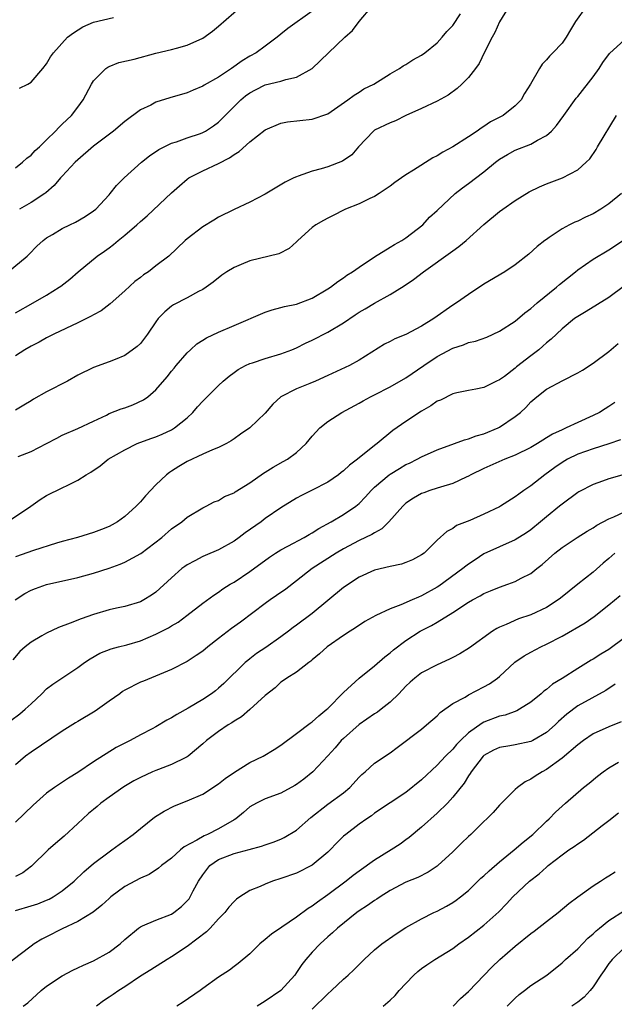
# Model space of a CAD drawing. Units: inches. Extents: x 2547000 to 2550000, y 1545000 to 1548000.
# Drawn here: x 2547688 to 2547764, y 1547429 to 1547555 of the extents above; entities that cross this region are included whole.
import ezdxf

# ---------------------------------------------------------------- set-up
doc = ezdxf.new("R2010")
doc.units = ezdxf.units.IN
doc.header["$MEASUREMENT"] = 0
doc.layers.add('LD25471545_2ft', color=103, linetype='Continuous')

msp = doc.modelspace()

# ---------------------------------------------------------------- linework, layer by layer
at = {"layer": 'LD25471545_2ft'}
for points, elevation in [([(2547686.09, 1547523), (2547688.5, 1547525), (2547688.76, 1547525.24), (2547689.74, 1547526.26), (2547690.55, 1547527), (2547691, 1547527.32), (2547691.76, 1547527.76), (2547693, 1547528.53), (2547693.97, 1547529), (2547694.68, 1547529.32), (2547695.93, 1547530.07), (2547697, 1547530.77), (2547697.28, 1547531), (2547699, 1547532.84), (2547699.14, 1547533), (2547699.96, 1547534.04), (2547700.93, 1547535), (2547703.14, 1547537), (2547704.18, 1547537.82), (2547705.35, 1547538.65), (2547707, 1547539.45), (2547707.63, 1547539.63), (2547709, 1547540.11), (2547710.69, 1547540.69), (2547711, 1547540.8), (2547711.35, 1547541), (2547712.35, 1547541.65), (2547713, 1547542.14), (2547713.45, 1547542.55), (2547713.85, 1547543), (2547715.86, 1547545), (2547716.48, 1547545.52), (2547717, 1547545.87), (2547717.73, 1547546.27), (2547719, 1547546.92), (2547721, 1547547.4), (2547721.61, 1547547.61), (2547723, 1547547.88), (2547725, 1547549), (2547729.17, 1547553), (2547730.15, 1547553.85), (2547731, 1547555), (2547732.67, 1547557)], 7674), ([(2547687, 1547536.3), (2547687.91, 1547537), (2547688.46, 1547537.54), (2547689, 1547537.9), (2547689.51, 1547538.49), (2547690.08, 1547539), (2547691, 1547539.86), (2547692.12, 1547541), (2547692.54, 1547541.46), (2547693, 1547541.86), (2547694.18, 1547543), (2547695, 1547544.06), (2547695.69, 1547545), (2547696.73, 1547547), (2547697, 1547547.43), (2547698.59, 1547549), (2547698.83, 1547549.17), (2547699, 1547549.26), (2547700.25, 1547549.75), (2547702.21, 1547550.21), (2547705, 1547550.97), (2547707, 1547551.44), (2547707.62, 1547551.62), (2547709, 1547551.98), (2547711, 1547552.88), (2547712.23, 1547553.77), (2547713, 1547554.4), (2547715.93, 1547557)], 7670), ([(2547760.14, 1547557), (2547758.74, 1547555), (2547758.07, 1547553.93), (2547757.54, 1547553), (2547757, 1547552.25), (2547755.83, 1547551), (2547755.4, 1547550.6), (2547755, 1547550.11), (2547754.45, 1547549.55), (2547754.11, 1547549), (2547752.95, 1547547), (2547752.2, 1547545.8), (2547751.74, 1547545), (2547751, 1547544.23), (2547749.45, 1547543), (2547747.84, 1547542.16), (2547747, 1547541.6), (2547746.62, 1547541.38), (2547746.12, 1547541), (2547745, 1547540.25), (2547743, 1547538.97), (2547741.72, 1547538.28), (2547741, 1547537.84), (2547740.44, 1547537.56), (2547737.98, 1547535.98), (2547737, 1547535.38), (2547736.42, 1547535), (2547735.59, 1547534.41), (2547735, 1547533.96), (2547733.57, 1547533), (2547733, 1547532.64), (2547732.38, 1547532.38), (2547731, 1547531.7), (2547729.26, 1547531), (2547729, 1547530.88), (2547727.77, 1547530.23), (2547727, 1547529.86), (2547726.44, 1547529.56), (2547725.47, 1547529), (2547725, 1547528.64), (2547723.15, 1547527), (2547723, 1547526.84), (2547722.04, 1547525.96), (2547720.71, 1547525.29), (2547717, 1547524.39), (2547715.92, 1547523.92), (2547715, 1547523.55), (2547714.09, 1547523), (2547713.44, 1547522.56), (2547712.34, 1547521.66), (2547711.42, 1547521), (2547711, 1547520.73), (2547710.45, 1547520.45), (2547709, 1547519.64), (2547707.25, 1547518.75), (2547707, 1547518.57), (2547706.13, 1547517.87), (2547705.3, 1547517), (2547705, 1547516.6), (2547703.92, 1547515), (2547703, 1547513.83), (2547702.58, 1547513.42), (2547701, 1547512.26), (2547699.77, 1547511.77), (2547699, 1547511.45), (2547697, 1547510.74), (2547695, 1547509.75), (2547693.67, 1547509), (2547691, 1547507.62), (2547689.33, 1547506.67), (2547689, 1547506.46), (2547688.06, 1547505.94), (2547687, 1547505.28)], 7680), ([(2547750.22, 1547557), (2547749, 1547554.99), (2547748.41, 1547553.59), (2547748.06, 1547553), (2547747.08, 1547551.08), (2547746.37, 1547549.63), (2547745.91, 1547549), (2547745, 1547547.84), (2547744.17, 1547547), (2547743.57, 1547546.43), (2547742.41, 1547545.59), (2547741, 1547544.82), (2547739, 1547543.87), (2547737, 1547542.99), (2547735.69, 1547542.31), (2547735, 1547542.07), (2547733, 1547541.11), (2547732.85, 1547541), (2547730.92, 1547539), (2547730.06, 1547537.94), (2547728.87, 1547537.13), (2547727, 1547536.42), (2547726.16, 1547536.16), (2547725, 1547535.85), (2547723.22, 1547535.22), (2547723, 1547535.16), (2547722.65, 1547535), (2547721.55, 1547534.45), (2547719, 1547532.91), (2547717, 1547531.88), (2547715, 1547530.97), (2547713, 1547529.98), (2547712.41, 1547529.59), (2547711, 1547528.74), (2547709, 1547527.22), (2547708.74, 1547527), (2547706.63, 1547525), (2547705, 1547523.73), (2547704.04, 1547523), (2547703.41, 1547522.59), (2547703, 1547522.26), (2547702.27, 1547521.73), (2547701, 1547520.55), (2547699.13, 1547518.87), (2547697.99, 1547518.01), (2547697, 1547517.47), (2547696.71, 1547517.29), (2547695, 1547516.46), (2547691.93, 1547515), (2547691, 1547514.52), (2547690.02, 1547513.98), (2547689, 1547513.47), (2547688.21, 1547513), (2547687, 1547512.22)], 7678), ([(2547687, 1547517.75), (2547689.27, 1547519), (2547691, 1547520), (2547692.6, 1547521), (2547692.83, 1547521.17), (2547693.96, 1547522.04), (2547695.03, 1547523), (2547697.47, 1547525), (2547698.39, 1547525.61), (2547699, 1547526.07), (2547699.54, 1547526.46), (2547700.15, 1547527), (2547701, 1547527.69), (2547702.53, 1547529), (2547703, 1547529.43), (2547703.86, 1547530.14), (2547707, 1547533.1), (2547708, 1547534), (2547709, 1547534.84), (2547709.22, 1547535), (2547711, 1547535.92), (2547713, 1547536.84), (2547714.43, 1547537.57), (2547715, 1547538.01), (2547715.63, 1547538.37), (2547717, 1547539.62), (2547719, 1547541.16), (2547721, 1547542.01), (2547721.84, 1547542.16), (2547725, 1547542.51), (2547727, 1547543.19), (2547729.57, 1547545), (2547730.39, 1547545.61), (2547731, 1547545.96), (2547731.62, 1547546.38), (2547732.88, 1547547), (2547735, 1547548.34), (2547736.18, 1547549), (2547736.66, 1547549.34), (2547737, 1547549.53), (2547737.89, 1547550.11), (2547739, 1547550.7), (2547739.43, 1547551), (2547741, 1547552.28), (2547741.64, 1547553), (2547742.26, 1547553.74), (2547743, 1547554.52), (2547743.98, 1547555.98)], 7676), ([(2547725, 1547556.33), (2547721.87, 1547554.13), (2547721, 1547553.38), (2547720.53, 1547553), (2547719, 1547551.86), (2547717.81, 1547551), (2547717, 1547550.57), (2547716.02, 1547549.98), (2547714.68, 1547549), (2547713, 1547547.91), (2547711.15, 1547546.85), (2547711, 1547546.74), (2547709.78, 1547546.22), (2547709, 1547545.87), (2547706.77, 1547545.23), (2547705, 1547544.68), (2547704.32, 1547544.32), (2547703, 1547543.7), (2547701, 1547542.22), (2547699.58, 1547541), (2547697, 1547539.06), (2547695, 1547537.33), (2547694.66, 1547537), (2547693, 1547535.24), (2547692.78, 1547535), (2547691.98, 1547534.02), (2547690.9, 1547533.1), (2547690.77, 1547533), (2547689, 1547531.87), (2547687.53, 1547531)], 7672), ([(2547687.51, 1547546.49), (2547688.58, 1547547), (2547689, 1547547.26), (2547690.51, 1547549), (2547691, 1547549.6), (2547691.49, 1547550.51), (2547691.88, 1547551), (2547693.69, 1547553), (2547694.42, 1547553.58), (2547695.65, 1547554.35), (2547697, 1547554.93), (2547699.55, 1547555.55)], 7668), ([(2547687.34, 1547499.34), (2547689, 1547500), (2547691, 1547501), (2547692.29, 1547501.71), (2547693, 1547502.08), (2547695, 1547502.92), (2547697, 1547503.89), (2547698.66, 1547504.66), (2547699, 1547504.84), (2547700.54, 1547505.46), (2547701, 1547505.6), (2547702.02, 1547505.98), (2547703.4, 1547506.6), (2547703.94, 1547507), (2547705, 1547507.9), (2547706.44, 1547509.56), (2547707, 1547510.28), (2547707.33, 1547510.67), (2547707.59, 1547511), (2547709, 1547512.61), (2547709.41, 1547513), (2547710.25, 1547513.75), (2547711, 1547514.25), (2547711.46, 1547514.54), (2547713, 1547515.28), (2547715, 1547516.1), (2547719, 1547517.84), (2547719.86, 1547518.14), (2547721, 1547518.4), (2547721.46, 1547518.54), (2547723, 1547518.86), (2547725, 1547519.63), (2547727, 1547520.79), (2547727.33, 1547521), (2547728.27, 1547521.73), (2547729, 1547522.21), (2547729.44, 1547522.56), (2547730.16, 1547523), (2547731, 1547523.6), (2547733, 1547524.91), (2547735, 1547526.12), (2547735.53, 1547526.47), (2547736.5, 1547527), (2547737, 1547527.32), (2547739.18, 1547529), (2547740.04, 1547529.96), (2547741, 1547530.83), (2547743.31, 1547533), (2547744.25, 1547533.75), (2547745, 1547534.29), (2547747, 1547535.8), (2547748.48, 1547537), (2547749, 1547537.39), (2547750, 1547538), (2547751, 1547538.54), (2547753, 1547539.33), (2547753.84, 1547539.84), (2547755, 1547540.44), (2547755.64, 1547541), (2547756.3, 1547541.7), (2547757.21, 1547543), (2547758.81, 1547545.19), (2547759, 1547545.4), (2547761, 1547547.92), (2547761.74, 1547549), (2547762.21, 1547549.79), (2547763.08, 1547550.92), (2547765, 1547552.66)], 7682), ([(2547685.99, 1547491), (2547688.97, 1547493), (2547690.16, 1547493.84), (2547691, 1547494.37), (2547693, 1547495.34), (2547693.7, 1547495.7), (2547695, 1547496.31), (2547696.04, 1547497), (2547696.66, 1547497.34), (2547697.85, 1547498.15), (2547698.89, 1547499), (2547701, 1547500.22), (2547702.61, 1547501), (2547704.35, 1547501.65), (2547705, 1547501.87), (2547705.78, 1547502.22), (2547707, 1547502.78), (2547707.37, 1547503), (2547709, 1547504.31), (2547709.72, 1547505), (2547710.31, 1547505.69), (2547711, 1547506.43), (2547713, 1547508.43), (2547713.61, 1547509), (2547714.35, 1547509.65), (2547715, 1547510.1), (2547715.52, 1547510.48), (2547716.48, 1547511), (2547717, 1547511.24), (2547717.34, 1547511.34), (2547719, 1547511.9), (2547721, 1547512.47), (2547722.38, 1547513), (2547723, 1547513.26), (2547724.16, 1547513.84), (2547725, 1547514.22), (2547725.52, 1547514.48), (2547726.48, 1547515), (2547727, 1547515.26), (2547729, 1547516.47), (2547730.5, 1547517.5), (2547731, 1547517.81), (2547731.77, 1547518.23), (2547733, 1547518.98), (2547735, 1547520.08), (2547736.8, 1547521.2), (2547737.98, 1547522.02), (2547739.27, 1547523), (2547743, 1547525.69), (2547743.78, 1547526.22), (2547744.71, 1547527), (2547747, 1547529.03), (2547749, 1547530.69), (2547749.4, 1547531), (2547751, 1547532.1), (2547752.8, 1547533.2), (2547754.13, 1547533.87), (2547755, 1547534.24), (2547757.04, 1547535), (2547759, 1547536.02), (2547760.1, 1547537), (2547760.54, 1547537.46), (2547761.35, 1547538.65), (2547761.54, 1547539), (2547763.95, 1547543)], 7684), ([(2547764.6, 1547533), (2547763, 1547531.68), (2547761.98, 1547531), (2547761, 1547530.41), (2547760, 1547530), (2547759, 1547529.47), (2547758.65, 1547529.35), (2547757.97, 1547529), (2547757, 1547528.47), (2547755.36, 1547527.36), (2547755, 1547527.14), (2547754.81, 1547527), (2547753.79, 1547526.21), (2547752.76, 1547525.24), (2547751, 1547523.87), (2547749.69, 1547523), (2547747, 1547521.4), (2547745, 1547520.09), (2547743.48, 1547519), (2547743, 1547518.71), (2547740.56, 1547517), (2547739, 1547516.03), (2547737, 1547514.97), (2547735.58, 1547514.42), (2547735, 1547514.08), (2547734.28, 1547513.72), (2547731, 1547511.69), (2547729.79, 1547511), (2547727, 1547509.71), (2547725.42, 1547509), (2547724.69, 1547508.69), (2547723, 1547508.01), (2547720.99, 1547507), (2547719.95, 1547506.05), (2547719, 1547504.89), (2547717.02, 1547503), (2547715.81, 1547502.19), (2547715, 1547501.63), (2547714.64, 1547501.36), (2547714.02, 1547501), (2547713, 1547500.52), (2547712.22, 1547500.22), (2547711, 1547499.66), (2547709, 1547498.7), (2547707.92, 1547498.08), (2547707, 1547497.46), (2547706.71, 1547497.29), (2547706.35, 1547497), (2547705, 1547495.72), (2547703.66, 1547494.34), (2547703, 1547493.56), (2547702.45, 1547493), (2547701, 1547491.66), (2547700.09, 1547491), (2547699.4, 1547490.6), (2547699, 1547490.39), (2547698.01, 1547489.99), (2547697, 1547489.61), (2547694.94, 1547489), (2547693, 1547488.49), (2547692.26, 1547488.26), (2547689.31, 1547487.31), (2547687, 1547486.53)], 7686), ([(2547686.98, 1547481.02), (2547688.2, 1547481.8), (2547689, 1547482.24), (2547689.55, 1547482.45), (2547691, 1547482.96), (2547695, 1547483.87), (2547697, 1547484.43), (2547699, 1547485.08), (2547700.41, 1547485.59), (2547701, 1547485.83), (2547703.05, 1547486.95), (2547705.75, 1547489), (2547707, 1547490.09), (2547708.31, 1547491), (2547709, 1547491.58), (2547711, 1547492.79), (2547711.44, 1547493), (2547712.47, 1547493.53), (2547713, 1547493.74), (2547713.77, 1547494.23), (2547715, 1547494.72), (2547715.16, 1547494.84), (2547717, 1547495.98), (2547718.77, 1547497.23), (2547719, 1547497.36), (2547720.01, 1547497.99), (2547721.3, 1547498.7), (2547721.82, 1547499), (2547723, 1547499.88), (2547724.23, 1547501), (2547725, 1547501.97), (2547725.98, 1547503), (2547727, 1547503.81), (2547728.8, 1547505), (2547731, 1547506.18), (2547731.52, 1547506.48), (2547732.47, 1547507), (2547733, 1547507.25), (2547735, 1547508.26), (2547737, 1547509.44), (2547739.28, 1547511), (2547741, 1547512.14), (2547743, 1547513.23), (2547744.36, 1547513.64), (2547745, 1547513.92), (2547745.9, 1547514.1), (2547747.36, 1547514.64), (2547749, 1547515.4), (2547751, 1547516.69), (2547752.25, 1547517.75), (2547753, 1547518.28), (2547753.37, 1547518.63), (2547753.82, 1547519), (2547756.28, 1547521), (2547756.65, 1547521.35), (2547758.74, 1547523), (2547759, 1547523.22), (2547761, 1547524.61), (2547763, 1547525.78), (2547765, 1547527.12)], 7688), ([(2547765, 1547521.2), (2547763, 1547519.71), (2547760.1, 1547517.9), (2547759, 1547517.28), (2547758.61, 1547517), (2547757, 1547515.71), (2547755.62, 1547514.38), (2547755, 1547513.89), (2547754.55, 1547513.45), (2547754.01, 1547513), (2547753, 1547512.25), (2547751.18, 1547510.82), (2547751, 1547510.66), (2547749.61, 1547509.61), (2547749, 1547509.16), (2547748.61, 1547509), (2547747, 1547508.18), (2547745.96, 1547507.96), (2547745, 1547507.8), (2547743.51, 1547507.51), (2547743, 1547507.39), (2547741.42, 1547506.58), (2547741, 1547506.43), (2547740.18, 1547505.82), (2547739, 1547505.14), (2547737, 1547503.82), (2547735.33, 1547502.67), (2547733.32, 1547501), (2547733, 1547500.77), (2547730.81, 1547499), (2547729.76, 1547498.24), (2547729, 1547497.5), (2547728.71, 1547497.29), (2547728.35, 1547497), (2547727, 1547496.06), (2547725, 1547495.04), (2547723.63, 1547494.37), (2547723, 1547494.03), (2547721, 1547492.78), (2547719, 1547491.4), (2547718.47, 1547491), (2547716.42, 1547489.58), (2547715.66, 1547489), (2547715, 1547488.53), (2547713, 1547487.42), (2547711.31, 1547486.69), (2547711, 1547486.55), (2547709.99, 1547485.99), (2547709, 1547485.48), (2547708.71, 1547485.29), (2547708.33, 1547485), (2547707, 1547483.84), (2547705, 1547482.01), (2547704.41, 1547481.59), (2547703.44, 1547481), (2547703, 1547480.77), (2547701, 1547480.17), (2547699.95, 1547479.95), (2547699, 1547479.71), (2547697, 1547479.13), (2547695.41, 1547478.59), (2547694.02, 1547478.02), (2547692.51, 1547477.49), (2547691, 1547476.75), (2547690.39, 1547476.39), (2547689, 1547475.61), (2547688.24, 1547475), (2547687.58, 1547474.42), (2547686.67, 1547473.33)], 7690), ([(2547686.41, 1547465.59), (2547687.58, 1547466.42), (2547688.26, 1547467), (2547689, 1547467.71), (2547690.4, 1547469), (2547691, 1547469.62), (2547691.79, 1547470.21), (2547695, 1547472.34), (2547695.86, 1547473), (2547696.55, 1547473.45), (2547697.83, 1547474.17), (2547699.26, 1547474.74), (2547700.21, 1547475), (2547701.26, 1547475.26), (2547703, 1547475.77), (2547705, 1547476.6), (2547706.59, 1547477.41), (2547707, 1547477.69), (2547707.84, 1547478.16), (2547708.95, 1547479), (2547711, 1547480.6), (2547712.39, 1547481.61), (2547713, 1547482), (2547713.58, 1547482.42), (2547714.49, 1547483), (2547715, 1547483.29), (2547717, 1547484.65), (2547719.52, 1547486.48), (2547720.31, 1547487), (2547721, 1547487.43), (2547721.87, 1547487.87), (2547723.97, 1547489), (2547724.62, 1547489.38), (2547725, 1547489.58), (2547725.86, 1547490.14), (2547727.45, 1547491), (2547729, 1547491.92), (2547730.59, 1547493), (2547730.82, 1547493.18), (2547731, 1547493.35), (2547731.83, 1547494.17), (2547732.57, 1547495), (2547733, 1547495.42), (2547734.86, 1547497), (2547735, 1547497.1), (2547736.18, 1547497.83), (2547737, 1547498.31), (2547737.48, 1547498.52), (2547738.45, 1547499), (2547739, 1547499.31), (2547741, 1547500.19), (2547743.22, 1547501), (2547744.5, 1547501.5), (2547745, 1547501.6), (2547746, 1547502), (2547747, 1547502.26), (2547748.8, 1547503), (2547749, 1547503.1), (2547751, 1547504.45), (2547751.69, 1547505), (2547752.36, 1547505.64), (2547753, 1547506.35), (2547753.77, 1547507), (2547755, 1547507.96), (2547757.09, 1547509.09), (2547759, 1547510.05), (2547759.61, 1547510.39), (2547761, 1547511.3), (2547763, 1547512.81), (2547764.18, 1547513.82)], 7692), ([(2547763.74, 1547506.26), (2547763, 1547505.75), (2547762.53, 1547505.47), (2547761.81, 1547505), (2547761, 1547504.58), (2547759, 1547503.7), (2547757.53, 1547503), (2547757, 1547502.78), (2547755.78, 1547502.22), (2547755, 1547501.72), (2547754.54, 1547501.46), (2547753.84, 1547501), (2547753, 1547500.5), (2547751, 1547499.53), (2547749.66, 1547499), (2547747, 1547497.82), (2547745.3, 1547497), (2547745, 1547496.84), (2547744.71, 1547496.71), (2547743, 1547495.9), (2547741.43, 1547495.43), (2547741, 1547495.28), (2547740.08, 1547495), (2547739.28, 1547494.72), (2547739, 1547494.61), (2547737.98, 1547494.02), (2547737, 1547493.36), (2547736.81, 1547493.19), (2547736.61, 1547493), (2547734.82, 1547491), (2547733.92, 1547490.08), (2547733, 1547489.59), (2547732.65, 1547489.35), (2547731, 1547488.59), (2547729, 1547487.55), (2547728.08, 1547487), (2547724.98, 1547485), (2547723, 1547483.43), (2547721.62, 1547482.38), (2547720.45, 1547481.55), (2547719.63, 1547481), (2547719, 1547480.56), (2547715.84, 1547478.16), (2547714.66, 1547477.34), (2547713, 1547476.07), (2547711.64, 1547475), (2547711, 1547474.46), (2547710.13, 1547473.87), (2547709, 1547473.12), (2547707, 1547472.1), (2547703.4, 1547470.6), (2547703, 1547470.46), (2547701, 1547469.44), (2547700.72, 1547469.28), (2547700.36, 1547469), (2547699, 1547468.06), (2547697.22, 1547466.78), (2547695, 1547465.45), (2547694.71, 1547465.29), (2547693, 1547464.19), (2547689, 1547461.53), (2547688.31, 1547461), (2547687, 1547459.88)], 7694), ([(2547764.5, 1547501.5), (2547763, 1547500.96), (2547761, 1547500.33), (2547759, 1547499.63), (2547757.7, 1547499), (2547757, 1547498.59), (2547756.07, 1547497.93), (2547754.78, 1547497), (2547753, 1547495.59), (2547752.09, 1547495), (2547751.45, 1547494.55), (2547751, 1547494.18), (2547749.12, 1547493), (2547749, 1547492.93), (2547747, 1547491.98), (2547745.17, 1547491.17), (2547743.49, 1547490.51), (2547743, 1547490.16), (2547742.23, 1547489.77), (2547741, 1547488.65), (2547739.32, 1547487), (2547739, 1547486.77), (2547737.85, 1547486.15), (2547737, 1547485.78), (2547736.44, 1547485.56), (2547735, 1547485.26), (2547733, 1547484.81), (2547731, 1547483.92), (2547729, 1547482.59), (2547725, 1547479.28), (2547723, 1547477.75), (2547722.55, 1547477.45), (2547721.98, 1547477), (2547721, 1547476.29), (2547719.07, 1547474.93), (2547717.86, 1547474.14), (2547717, 1547473.45), (2547716.74, 1547473.26), (2547716.43, 1547473), (2547713.68, 1547470.32), (2547713, 1547469.7), (2547712.62, 1547469.38), (2547712.11, 1547469), (2547711, 1547468.27), (2547709.13, 1547467.13), (2547707.65, 1547466.35), (2547707, 1547465.89), (2547706.38, 1547465.62), (2547705, 1547464.78), (2547704.52, 1547464.52), (2547703, 1547463.74), (2547701.69, 1547463), (2547701, 1547462.67), (2547699.9, 1547462.1), (2547697, 1547460.27), (2547695, 1547458.93), (2547693.79, 1547458.21), (2547692, 1547457), (2547691, 1547456.26), (2547689.26, 1547454.74), (2547687, 1547452.55)], 7696), ([(2547764.94, 1547497.06), (2547763, 1547496.5), (2547762.19, 1547496.19), (2547761, 1547495.79), (2547759.16, 1547494.84), (2547759, 1547494.73), (2547757, 1547493.27), (2547756.69, 1547493), (2547755, 1547491.64), (2547754.25, 1547491), (2547753, 1547489.98), (2547752.43, 1547489.57), (2547751, 1547488.68), (2547749, 1547487.81), (2547747, 1547486.9), (2547745.85, 1547486.15), (2547745, 1547485.58), (2547744.67, 1547485.33), (2547744.29, 1547485), (2547741.23, 1547482.77), (2547741, 1547482.62), (2547739, 1547481.51), (2547738.63, 1547481.37), (2547737.82, 1547481), (2547736.35, 1547480.35), (2547735, 1547479.86), (2547733.14, 1547479), (2547731.75, 1547478.25), (2547730.56, 1547477.44), (2547729.85, 1547477), (2547729, 1547476.44), (2547726.92, 1547475), (2547725.92, 1547474.08), (2547725, 1547473.33), (2547724.83, 1547473.17), (2547724.57, 1547473), (2547723, 1547471.76), (2547721.76, 1547471), (2547721.32, 1547470.68), (2547721, 1547470.48), (2547720.26, 1547469.74), (2547719, 1547468.77), (2547717.03, 1547466.97), (2547715.97, 1547466.03), (2547715, 1547465.47), (2547714.73, 1547465.27), (2547714.24, 1547465), (2547713, 1547464.16), (2547711.46, 1547463), (2547711, 1547462.58), (2547709.14, 1547461), (2547709, 1547460.91), (2547708.84, 1547460.84), (2547707, 1547459.93), (2547705.31, 1547459.31), (2547705, 1547459.19), (2547704.56, 1547459), (2547703, 1547458.28), (2547702.17, 1547457.83), (2547700.9, 1547457.1), (2547699, 1547455.77), (2547697.95, 1547455), (2547697.45, 1547454.55), (2547697, 1547454.2), (2547696.35, 1547453.65), (2547695.64, 1547453), (2547695, 1547452.38), (2547693.23, 1547450.77), (2547692.15, 1547449.85), (2547691.18, 1547449), (2547689.08, 1547446.92), (2547687.94, 1547446.06), (2547687, 1547445.6)], 7698), ([(2547687, 1547441.25), (2547689, 1547441.85), (2547689.87, 1547442.13), (2547691, 1547442.57), (2547691.3, 1547442.7), (2547691.84, 1547443), (2547693, 1547443.77), (2547694.53, 1547445), (2547695.78, 1547446.22), (2547697, 1547447.26), (2547699, 1547448.78), (2547699.33, 1547449), (2547700.28, 1547449.72), (2547701, 1547450.21), (2547702.06, 1547451), (2547703, 1547451.77), (2547704.81, 1547453.19), (2547706.03, 1547453.98), (2547707.36, 1547454.64), (2547709, 1547455.28), (2547711, 1547456.14), (2547713, 1547457.46), (2547713.85, 1547458.15), (2547715.04, 1547458.96), (2547717, 1547460.18), (2547718.71, 1547461), (2547720.13, 1547461.87), (2547721, 1547462.43), (2547723, 1547463.89), (2547724.76, 1547465.24), (2547725, 1547465.38), (2547725.84, 1547466.16), (2547726.88, 1547467), (2547727, 1547467.11), (2547729, 1547469.14), (2547731, 1547470.97), (2547733, 1547472.55), (2547734.3, 1547473.7), (2547735, 1547474.24), (2547735.4, 1547474.6), (2547737, 1547475.82), (2547738.84, 1547477), (2547740.28, 1547477.72), (2547741, 1547478.14), (2547743, 1547479.39), (2547745, 1547480.71), (2547745.52, 1547481), (2547746.49, 1547481.51), (2547747, 1547481.82), (2547747.85, 1547482.15), (2547749, 1547482.65), (2547750.05, 1547483), (2547751, 1547483.35), (2547751.77, 1547483.77), (2547753, 1547484.38), (2547753.77, 1547485), (2547754.47, 1547485.53), (2547756.09, 1547487), (2547757, 1547487.72), (2547758.92, 1547489), (2547760.21, 1547489.79), (2547761, 1547490.23), (2547761.45, 1547490.55), (2547763, 1547491.38), (2547763.64, 1547491.64), (2547765, 1547492.28)], 7700), ([(2547763.76, 1547487), (2547763, 1547486.32), (2547762.28, 1547485.72), (2547761, 1547484.55), (2547759.03, 1547483), (2547757.89, 1547482.11), (2547756.78, 1547481.22), (2547756.5, 1547481), (2547755, 1547480.04), (2547753, 1547479.1), (2547751.44, 1547478.56), (2547749.85, 1547477.85), (2547749, 1547477.52), (2547748.64, 1547477.36), (2547748.07, 1547477), (2547745.14, 1547474.86), (2547743.92, 1547474.08), (2547743, 1547473.63), (2547742.6, 1547473.4), (2547741, 1547472.7), (2547739, 1547471.66), (2547738.13, 1547471), (2547737.54, 1547470.46), (2547737, 1547469.95), (2547736.11, 1547469), (2547735, 1547467.92), (2547733.85, 1547467), (2547733.37, 1547466.63), (2547733, 1547466.41), (2547731, 1547465.04), (2547729, 1547463.27), (2547728.73, 1547463), (2547727.93, 1547462.07), (2547727, 1547461.04), (2547725.08, 1547459), (2547723.92, 1547458.08), (2547723, 1547457.38), (2547722.76, 1547457.24), (2547721, 1547456.29), (2547719, 1547455.56), (2547717.85, 1547455), (2547717, 1547454.51), (2547716.2, 1547453.8), (2547715.21, 1547453), (2547715, 1547452.87), (2547713, 1547451.71), (2547711.61, 1547451), (2547711.17, 1547450.83), (2547710.25, 1547450.25), (2547708.61, 1547449.39), (2547708.13, 1547449), (2547707, 1547447.96), (2547705.72, 1547447), (2547705.33, 1547446.67), (2547704.12, 1547445.88), (2547703, 1547445.4), (2547701, 1547444.31), (2547699.23, 1547443), (2547699, 1547442.81), (2547698.08, 1547441.92), (2547696.96, 1547441.04), (2547695, 1547439.83), (2547693, 1547438.91), (2547691, 1547437.88), (2547690.4, 1547437.6), (2547689.41, 1547437), (2547689, 1547436.71), (2547687.61, 1547435.61), (2547685.79, 1547434.21)], 7702), ([(2547687.99, 1547429), (2547688.58, 1547429.42), (2547690.3, 1547431), (2547691, 1547431.57), (2547693, 1547432.91), (2547694.37, 1547433.63), (2547695, 1547433.92), (2547695.73, 1547434.27), (2547697, 1547434.8), (2547699, 1547435.92), (2547700.4, 1547437), (2547701, 1547437.55), (2547702.75, 1547439), (2547703, 1547439.18), (2547703.29, 1547439.29), (2547705, 1547440.04), (2547707, 1547440.8), (2547707.29, 1547441), (2547708.25, 1547441.75), (2547709, 1547442.49), (2547709.23, 1547442.77), (2547709.38, 1547443), (2547709.78, 1547443.78), (2547710.46, 1547445), (2547711, 1547445.84), (2547711.49, 1547446.51), (2547711.91, 1547447), (2547713, 1547447.78), (2547715, 1547448.54), (2547716.95, 1547449.05), (2547718.52, 1547449.48), (2547719, 1547449.67), (2547720.01, 1547449.99), (2547721, 1547450.39), (2547721.42, 1547450.58), (2547723, 1547451.54), (2547724.84, 1547453.16), (2547727, 1547454.85), (2547729, 1547456.32), (2547729.82, 1547457), (2547731, 1547458.31), (2547731.35, 1547458.65), (2547731.79, 1547459), (2547733, 1547460.11), (2547735, 1547461.44), (2547735.88, 1547462.12), (2547739, 1547464.48), (2547739.66, 1547465), (2547741, 1547466.17), (2547741.39, 1547466.61), (2547743, 1547467.73), (2547744.57, 1547468.57), (2547745, 1547468.84), (2547747, 1547469.87), (2547747.72, 1547470.28), (2547748.72, 1547471), (2547749, 1547471.22), (2547750.97, 1547473.03), (2547752.16, 1547473.84), (2547753, 1547474.33), (2547754.29, 1547475), (2547755, 1547475.33), (2547757, 1547476.38), (2547759.94, 1547478.06), (2547761.11, 1547478.89), (2547763, 1547480.39), (2547764.42, 1547481.58)], 7704), ([(2547765, 1547476.15), (2547763, 1547474.66), (2547761.96, 1547474.04), (2547761, 1547473.43), (2547760.72, 1547473.28), (2547759, 1547472.22), (2547757, 1547470.94), (2547755.78, 1547470.22), (2547755, 1547469.52), (2547754.68, 1547469.32), (2547754.34, 1547469), (2547753, 1547467.9), (2547751.56, 1547467), (2547751.19, 1547466.81), (2547749.73, 1547466.27), (2547749, 1547466.12), (2547747, 1547465.36), (2547746.76, 1547465.24), (2547745, 1547463.98), (2547743.98, 1547463), (2547743.5, 1547462.5), (2547743, 1547461.92), (2547742.06, 1547461), (2547741, 1547459.84), (2547739, 1547457.96), (2547737, 1547456.36), (2547733, 1547453.69), (2547732.61, 1547453.39), (2547731.99, 1547453), (2547731, 1547452.3), (2547729.29, 1547451), (2547729, 1547450.76), (2547728.13, 1547449.87), (2547727.3, 1547449), (2547727, 1547448.72), (2547725, 1547447.05), (2547723, 1547446.04), (2547721, 1547445.33), (2547719.93, 1547445), (2547719, 1547444.64), (2547718.33, 1547444.33), (2547717, 1547443.8), (2547715.74, 1547443), (2547715.3, 1547442.7), (2547715, 1547442.42), (2547714.33, 1547441.67), (2547713.82, 1547441), (2547713, 1547440.17), (2547711.94, 1547439), (2547711.47, 1547438.53), (2547709, 1547436.65), (2547707, 1547435.34), (2547706.43, 1547435), (2547704.33, 1547433.67), (2547703, 1547432.87), (2547701, 1547431.49), (2547700.24, 1547431), (2547699.51, 1547430.49), (2547699, 1547430.15), (2547698.29, 1547429.71), (2547697.39, 1547429)], 7706), ([(2547763.78, 1547470.22), (2547762.6, 1547469.4), (2547759, 1547467.44), (2547757.61, 1547466.39), (2547756.56, 1547465.44), (2547756.11, 1547465), (2547755, 1547464.02), (2547753.24, 1547463), (2547753, 1547462.87), (2547751, 1547462.45), (2547750.33, 1547462.33), (2547749, 1547462.13), (2547748.23, 1547461.77), (2547747, 1547461.09), (2547746.9, 1547461), (2547745.35, 1547459), (2547745.22, 1547458.78), (2547745, 1547458.48), (2547744.45, 1547457.55), (2547743, 1547455.74), (2547742.31, 1547455), (2547741, 1547453.72), (2547739, 1547451.92), (2547737.41, 1547450.59), (2547737, 1547450.31), (2547736.25, 1547449.75), (2547735.12, 1547449), (2547733, 1547447.7), (2547731, 1547446.28), (2547730.27, 1547445.73), (2547729.36, 1547445), (2547727, 1547443.24), (2547725.67, 1547442.33), (2547725, 1547441.81), (2547724.48, 1547441.52), (2547723, 1547440.41), (2547721.13, 1547439.13), (2547719.77, 1547438.23), (2547719, 1547437.55), (2547718.3, 1547437), (2547717, 1547435.72), (2547715.53, 1547434.47), (2547715, 1547434.08), (2547714.4, 1547433.6), (2547713, 1547432.71), (2547711, 1547431.28), (2547710.64, 1547431), (2547708.47, 1547429.53), (2547707.66, 1547429)], 7708), ([(2547764.58, 1547465.42), (2547763, 1547464.76), (2547761, 1547463.86), (2547759.73, 1547463), (2547759, 1547462.45), (2547757, 1547460.75), (2547755, 1547459.28), (2547754.46, 1547459), (2547753.56, 1547458.44), (2547753, 1547458.05), (2547752.26, 1547457.74), (2547751.3, 1547457), (2547751, 1547456.73), (2547749.25, 1547455), (2547749, 1547454.74), (2547748.19, 1547453.81), (2547747.38, 1547453), (2547747, 1547452.65), (2547745.31, 1547451), (2547745, 1547450.72), (2547744.14, 1547449.86), (2547743, 1547448.75), (2547741.11, 1547447), (2547741, 1547446.91), (2547739.85, 1547446.15), (2547738.51, 1547445.49), (2547737, 1547444.88), (2547735, 1547443.83), (2547733.7, 1547443), (2547733.29, 1547442.71), (2547733, 1547442.55), (2547732.1, 1547441.9), (2547731, 1547441.22), (2547730.7, 1547441), (2547728.24, 1547439), (2547727.61, 1547438.39), (2547727, 1547437.87), (2547726.03, 1547437), (2547725, 1547435.92), (2547724.17, 1547435), (2547723.66, 1547434.34), (2547723, 1547433.34), (2547722.76, 1547433), (2547720.97, 1547431), (2547719, 1547429.64), (2547717.95, 1547429)], 7710), ([(2547725, 1547428.65), (2547727, 1547430.58), (2547727.48, 1547431), (2547729, 1547432.47), (2547729.61, 1547433), (2547730.33, 1547433.67), (2547731.67, 1547435), (2547733, 1547436.22), (2547733.94, 1547437), (2547735.74, 1547438.26), (2547737, 1547439.06), (2547739, 1547440.21), (2547740.59, 1547441), (2547741, 1547441.19), (2547742.19, 1547441.81), (2547743, 1547442.27), (2547743.44, 1547442.56), (2547744, 1547443), (2547745, 1547443.82), (2547746.23, 1547445), (2547746.61, 1547445.39), (2547747, 1547445.71), (2547747.65, 1547446.35), (2547749, 1547447.47), (2547750.88, 1547449), (2547752, 1547450), (2547753.24, 1547451), (2547755, 1547452.7), (2547755.34, 1547453), (2547756.15, 1547453.85), (2547757.42, 1547455), (2547759.76, 1547457), (2547760.45, 1547457.55), (2547761.54, 1547458.46), (2547762.27, 1547459), (2547763, 1547459.52), (2547764.24, 1547460.24)], 7712), ([(2547734.11, 1547429), (2547735, 1547429.77), (2547735.64, 1547430.36), (2547736.16, 1547431), (2547737, 1547431.92), (2547738.01, 1547433), (2547738.53, 1547433.47), (2547739, 1547433.84), (2547739.68, 1547434.32), (2547740.69, 1547435), (2547743, 1547436.41), (2547743.79, 1547437), (2547745, 1547437.84), (2547747, 1547439.37), (2547748.91, 1547441.09), (2547749.89, 1547442.11), (2547750.7, 1547443), (2547752.83, 1547445), (2547754.06, 1547445.94), (2547755, 1547446.81), (2547755.22, 1547447), (2547757, 1547448.36), (2547757.88, 1547449), (2547758.55, 1547449.45), (2547759, 1547449.8), (2547759.75, 1547450.25), (2547762.12, 1547452.12), (2547763, 1547452.79), (2547764.23, 1547453.77)], 7714), ([(2547743.05, 1547429), (2547744, 1547430), (2547745, 1547430.9), (2547747.99, 1547434.01), (2547749.02, 1547435), (2547751, 1547436.71), (2547753, 1547438.31), (2547753.41, 1547438.59), (2547755, 1547439.85), (2547756.51, 1547441), (2547757.85, 1547442.15), (2547759, 1547443.01), (2547761, 1547444.41), (2547761.93, 1547445), (2547762.56, 1547445.44), (2547763, 1547445.68), (2547763.8, 1547446.2)], 7716), ([(2547749.98, 1547429), (2547751, 1547430.04), (2547751.51, 1547430.49), (2547752.19, 1547431), (2547753, 1547431.65), (2547755.04, 1547433), (2547757, 1547434.56), (2547757.44, 1547435), (2547759, 1547436.37), (2547760.3, 1547437.7), (2547761, 1547438.28), (2547761.35, 1547438.65), (2547761.8, 1547439), (2547763, 1547439.97), (2547767, 1547442.55)], 7718), ([(2547765, 1547436.51), (2547763.4, 1547435), (2547763.24, 1547434.76), (2547763, 1547434.46), (2547762.41, 1547433.59), (2547761.98, 1547433), (2547761, 1547431.5), (2547760.61, 1547431), (2547759.83, 1547430.17), (2547759, 1547429.51), (2547758.26, 1547429)], 7720)]:
    msp.add_lwpolyline(points, dxfattribs=dict(at, elevation=elevation))

doc.saveas('drawing.dxf')
